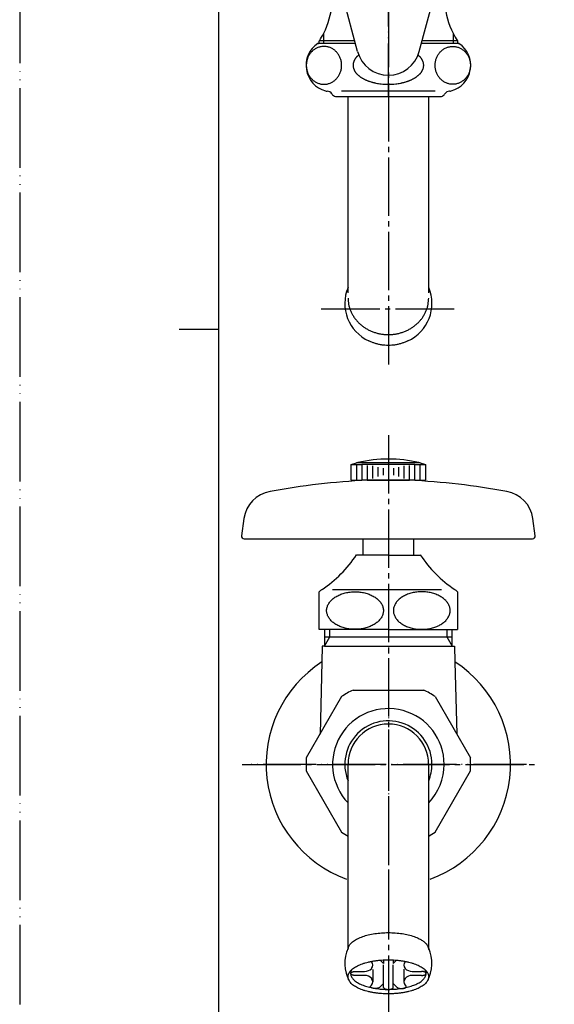
# Model space of a CAD drawing. Units: millimetres. Extents: x 0 to 315, y 0 to 446.
# Drawn here: x 0 to 101, y 96 to 281 of the extents above; entities that cross this region are included whole.
import ezdxf

# ---------------------------------------------------------------- set-up
doc = ezdxf.new("R2010")
doc.units = ezdxf.units.MM
doc.linetypes.add('DASH_CENTER', pattern=[14, 11, -1, 1, -1])
doc.linetypes.add('PHANTOM', pattern=[13, 10, -1, 0, -1, 0, -1])
doc.layers.add('1', color=7, linetype='Continuous')
doc.styles.add('CONVERTER_12', font='txt.shx', dxfattribs={"width": 0.9})
doc.dimstyles.new('ME10_DIM_10', dxfattribs={"dimtxt": 5.25, "dimasz": 5.25, "dimexe": 1.5, "dimexo": 0, "dimgap": 1.5, "dimtad": 1, "dimdsep": 46, "dimtxsty": 'CONVERTER_12', "dimsah": 1, "dimcen": 0.09, "dimclrd": 2, "dimclre": 2, "dimclrt": 7, "dimadec": 0, "dimazin": 0, "dimtfac": 1, "dimtdec": 4, "dimtix": 1, "dimtmove": 0, "dimatfit": 3, "dimfxl": 1, "dimtolj": 1, "dimtzin": 0, "dimarcsym": 0})

# ---------------------------------------------------------------- blocks, each defined once
blk = doc.blocks.new('開示A4')
at = {"layer": '1', "color": 4, "linetype": 'PHANTOM'}
blk.add_line((0, 297), (0, 0), dxfattribs=at)
at = {"layer": '1', "color": 7, "linetype": 'Continuous'}
for p, q in [((25, 148.5), (25, 287)), ((25, 10), (25, 148.5))]:
    blk.add_line(p, q, dxfattribs=at)
at = {"layer": '1', "color": 2, "linetype": 'Continuous'}
blk.add_line((25, 148.5), (20, 148.5), dxfattribs=at)
blk = doc.blocks.new('42-1', base_point=(170.94, 99.84))
at = {"layer": '1', "color": 7, "linetype": 'Continuous'}
for p, q in [((62.41, 197.34), (63.41, 197.61)), ((62.41, 197.34), (62.91, 197.34)), ((62.41, 194.34), (62.41, 197.34)), ((62.91, 197.34), (63.41, 197.34)), ((63.41, 197.34), (63.91, 197.34)), ((63.66, 197.67), (69.41, 197.67)), ((63.91, 197.34), (64.41, 197.34)), ((74.41, 197.34), (64.41, 197.34)), ((69.41, 197.67), (75.16, 197.67)), ((74.41, 197.34), (74.91, 197.34)), ((74.91, 197.34), (75.41, 197.34)), ((75.41, 197.61), (76.41, 197.34)), ((75.41, 197.34), (75.91, 197.34)), ((75.91, 197.34), (76.41, 197.34)), ((76.41, 197.34), (76.41, 194.34)), ((193.93, 197.34), (194.93, 197.61)), ((193.93, 197.34), (194.93, 197.34)), ((193.93, 194.34), (193.93, 197.34)), ((194.93, 197.34), (195.93, 197.34)), ((195.18, 197.67), (200.93, 197.67)), ((195.93, 197.34), (205.93, 197.34)), ((200.93, 197.67), (206.68, 197.67)), ((205.93, 197.34), (206.93, 197.34)), ((206.93, 197.61), (207.93, 197.34)), ((206.93, 197.34), (207.93, 197.34)), ((207.93, 197.34), (207.93, 194.34)), ((62.41, 194.34), (62.91, 194.34)), ((62.91, 194.34), (63.41, 194.34)), ((63.41, 194.34), (63.91, 194.34)), ((63.91, 194.34), (64.41, 194.34)), ((74.41, 194.34), (64.41, 194.34)), ((65.41, 194.34), (73.41, 194.34)), ((74.41, 194.34), (74.91, 194.34)), ((74.91, 194.34), (75.41, 194.34)), ((75.41, 194.34), (75.91, 194.34)), ((75.91, 194.34), (76.41, 194.34)), ((207.93, 194.34), (193.93, 194.34))]:
    blk.add_line(p, q, dxfattribs=at)
at = {"layer": '1', "color": 2, "linetype": 'Continuous'}
for p, q in [((63.41, 197.34), (63.41, 194.34)), ((64.41, 197.34), (64.41, 194.34)), ((65.41, 197.15), (65.41, 194.51)), ((66.41, 197.04), (66.41, 194.7)), ((67.41, 196.83), (67.41, 195.06)), ((68.41, 196.59), (68.41, 195.32)), ((70.41, 195.32), (70.41, 196.59)), ((71.41, 195.06), (71.41, 196.83)), ((72.41, 194.7), (72.41, 197.04)), ((73.41, 194.51), (73.41, 197.15)), ((74.41, 194.34), (74.41, 197.34)), ((75.41, 194.34), (75.41, 197.34)), ((194.93, 197.34), (194.93, 194.34)), ((195.93, 197.34), (195.93, 194.34)), ((196.93, 197.15), (196.93, 194.51)), ((197.93, 197.04), (197.93, 194.7)), ((198.93, 196.83), (198.93, 195.06)), ((199.93, 196.58), (199.93, 195.32)), ((201.93, 195.32), (201.93, 196.58)), ((202.93, 195.06), (202.93, 196.83)), ((203.93, 194.7), (203.93, 197.04)), ((204.93, 194.51), (204.93, 197.15)), ((205.93, 194.34), (205.93, 197.34)), ((206.93, 194.34), (206.93, 197.34))]:
    blk.add_line(p, q, dxfattribs=at)
at = {"layer": '1', "color": 7, "linetype": 'Continuous'}
for radius in [7, 5.75]:
    blk.add_circle((69.41, 301.61), radius, dxfattribs=at)
for centre, start, end in [((69.41, 173.34), 103.2971, 103.8865), ((69.41, 173.34), 90, 103.2971), ((69.41, 173.34), 76.7029, 90), ((69.41, 173.34), 76.1135, 76.7029), ((200.93, 173.34), 103.2971, 103.8865), ((200.93, 173.34), 90, 103.2971), ((200.93, 173.34), 76.7029, 90), ((200.93, 173.34), 76.1135, 76.7029)]:
    blk.add_arc(centre, 25, start, end, dxfattribs=at)
blk = doc.blocks.new('21-1C', base_point=(176.08, 83.81))
at = {"layer": '1', "color": 7, "linetype": 'Continuous'}
for p, q in [((49.32, 319.91), (62.94, 316.26)), ((90.27, 320.11), (75.88, 316.26)), ((43.52, 309.87), (53.5, 299.9)), ((95.31, 309.87), (85.33, 299.9)), ((63.62, 275.06), (59.97, 288.69)), ((75.21, 275.06), (78.86, 288.69)), ((196.93, 194.34), (204.93, 194.34)), ((218.73, 188.3), (219.35, 183.91)), ((42.22, 187.13), (41.77, 183.91)), ((97.06, 183.91), (96.61, 187.13)), ((170.46, 187.13), (170.01, 183.91)), ((42.26, 183.34), (96.56, 183.34)), ((170.51, 183.34), (205.68, 183.34)), ((196.18, 183.34), (195.18, 183.34)), ((205.68, 183.34), (214.72, 183.34)), ((214.72, 183.34), (218.86, 183.34))]:
    blk.add_line(p, q, dxfattribs=at)
for centre, radius, start, end in [((47.76, 314.11), 6, 75, 225), ((91.06, 314.11), 6, 315, 97.5242), ((69.41, 340.41), 25, 255, 285), ((35.82, 282.22), 25, 15, 45), ((103.01, 282.22), 25, 135, 165), ((69.41, 276.61), 6, 195, 270), ((69.41, 276.61), 6, 270, 345), ((71.05, 66.97), 127.49, 92.5341, 100.8095), ((67.78, 66.97), 127.49, 79.1905, 87.4659), ((200.93, 44.34), 150.05, 91.5275, 99.8029), ((201.3, 119.43), 75, 80.4085, 87.2214), ((212.79, 187.47), 6, 8.0041, 80.4085), ((48.16, 186.29), 6, 99.8029, 172), ((90.67, 186.29), 6, 8, 80.1971), ((176.41, 186.29), 6, 99.8029, 172), ((42.26, 183.84), 0.5, 172, 270), ((96.56, 183.84), 0.5, 270, 8), ((170.51, 183.84), 0.5, 172, 270), ((218.86, 183.84), 0.5, 270, 8.0041)]:
    blk.add_arc(centre, radius, start, end, dxfattribs=at)
blk = doc.blocks.new('37-1-13', base_point=(254, 92.95))
at = {"layer": '1', "color": 7, "linetype": 'Continuous'}
for p, q in [((67.44, 315.48), (68.48, 316.08)), ((70.35, 316.08), (71.39, 315.48)), ((56.41, 295.19), (56.41, 296.39)), ((82.41, 296.39), (82.41, 295.19)), ((58.39, 292.97), (57.35, 293.57)), ((81.48, 293.57), (80.44, 292.97)), ((64.41, 180.27), (63.41, 180.27)), ((69.41, 180.27), (64.41, 180.27)), ((69.41, 180.27), (75.41, 180.27)), ((194.93, 180.27), (196.18, 180.27)), ((196.18, 180.27), (205.68, 180.27)), ((206.93, 180.27), (205.68, 180.27)), ((56.41, 166.27), (56.41, 173.34)), ((58.91, 173.77), (79.41, 173.77)), ((82.41, 173.34), (82.41, 166.27)), ((188.43, 173.77), (213.43, 173.77)), ((188.43, 173.77), (188.43, 173.77)), ((213.43, 173.77), (213.43, 173.77)), ((69.41, 166.27), (56.41, 166.27)), ((69.41, 166.27), (82.41, 166.27)), ((187.86, 166.27), (188.93, 166.27)), ((188.93, 166.27), (212.93, 166.27)), ((212.93, 166.27), (214, 166.27))]:
    blk.add_line(p, q, dxfattribs=at)
for centre, radius, start, end in [((69.41, 301.61), 14.5, 90, 93.7084), ((69.41, 301.61), 14.5, 86.2916, 90), ((69.41, 301.61), 14.5, 206.2916, 213.7084), ((69.41, 301.61), 14.5, 326.2916, 333.7084), ((43.51, 193.68), 24, 303.9592, 326.0408), ((95.32, 193.68), 24, 213.9592, 236.0408), ((175.03, 193.68), 24, 303.9614, 326.0408), ((226.84, 193.68), 24, 213.9592, 236.0386), ((59.91, 169.77), 5, 126.8699, 134.427), ((78.91, 169.77), 5, 45.573, 53.1301), ((191.43, 169.77), 5, 126.8699, 224.427), ((210.43, 169.77), 5, 315.573, 53.1301)]:
    blk.add_arc(centre, radius, start, end, dxfattribs=at)
for points, knots in [([(68.48, 169.81), (68.47, 169.91), (68.46, 170.12), (68.4, 170.43), (68.3, 170.73), (68.16, 171.03), (67.98, 171.31), (67.76, 171.59), (67.51, 171.84), (67.22, 172.09), (66.91, 172.32), (66.56, 172.52), (66.19, 172.71), (65.8, 172.88), (65.39, 173.02), (64.96, 173.13), (64.51, 173.23), (64.06, 173.29), (63.6, 173.33), (63.13, 173.35), (62.67, 173.33), (62.21, 173.29), (61.75, 173.23), (61.31, 173.13), (60.88, 173.02), (60.47, 172.88), (60.07, 172.71), (59.7, 172.52), (59.36, 172.32), (59.04, 172.09), (58.76, 171.84), (58.51, 171.59), (58.29, 171.31), (58.11, 171.03), (57.97, 170.73), (57.87, 170.43), (57.8, 170.12), (57.78, 169.81), (57.8, 169.5), (57.87, 169.19), (57.97, 168.89), (58.11, 168.59), (58.29, 168.3), (58.51, 168.03), (58.76, 167.77), (59.04, 167.52), (59.36, 167.3), (59.7, 167.09), (60.07, 166.9), (60.47, 166.74), (60.88, 166.6), (61.31, 166.48), (61.75, 166.39), (62.21, 166.32), (62.67, 166.28), (63.13, 166.27), (63.6, 166.28), (64.06, 166.32), (64.51, 166.39), (64.96, 166.48), (65.39, 166.6), (65.8, 166.74), (66.19, 166.9), (66.56, 167.09), (66.91, 167.3), (67.22, 167.52), (67.51, 167.77), (67.76, 168.03), (67.98, 168.3), (68.16, 168.59), (68.3, 168.89), (68.4, 169.19), (68.46, 169.5), (68.47, 169.7), (68.48, 169.81)], [0, 0, 0, 0, 0.310262, 0.62056, 0.942216, 1.263945, 1.606039, 1.948193, 2.316052, 2.683951, 3.079085, 3.474245, 3.894898, 4.315568, 4.757452, 5.199347, 5.656354, 6.113367, 6.578223, 7.04308, 7.507938, 7.972793, 8.429807, 8.886814, 9.328709, 9.770593, 10.191263, 10.611916, 11.007076, 11.40221, 11.770109, 12.137967, 12.480122, 12.822216, 13.143945, 13.465601, 13.775899, 14.086161, 14.396422, 14.70672, 15.028377, 15.350106, 15.6922, 16.034354, 16.402213, 16.770112, 17.165246, 17.560406, 17.981059, 18.401729, 18.843613, 19.285508, 19.742515, 20.199528, 20.664384, 21.129241, 21.594099, 22.058954, 22.515968, 22.972975, 23.41487, 23.856754, 24.277424, 24.698077, 25.093237, 25.488371, 25.85627, 26.224128, 26.566283, 26.908377, 27.230106, 27.551762, 27.86206, 28.172322, 28.172322, 28.172322, 28.172322]), ([(70.35, 169.81), (70.36, 169.91), (70.36, 170.12), (70.43, 170.43), (70.53, 170.73), (70.67, 171.03), (70.85, 171.31), (71.07, 171.59), (71.32, 171.84), (71.61, 172.09), (71.92, 172.32), (72.26, 172.52), (72.63, 172.71), (73.03, 172.88), (73.44, 173.02), (73.87, 173.13), (74.31, 173.23), (74.77, 173.29), (75.23, 173.33), (75.69, 173.35), (76.16, 173.33), (76.62, 173.29), (77.07, 173.23), (77.52, 173.13), (77.95, 173.02), (78.36, 172.88), (78.76, 172.71), (79.12, 172.52), (79.47, 172.32), (79.78, 172.09), (80.07, 171.84), (80.32, 171.59), (80.54, 171.31), (80.72, 171.03), (80.86, 170.73), (80.96, 170.43), (81.02, 170.12), (81.04, 169.81), (81.02, 169.5), (80.96, 169.19), (80.86, 168.89), (80.72, 168.59), (80.54, 168.3), (80.32, 168.03), (80.07, 167.77), (79.78, 167.52), (79.47, 167.3), (79.12, 167.09), (78.76, 166.9), (78.36, 166.74), (77.95, 166.6), (77.52, 166.48), (77.07, 166.39), (76.62, 166.32), (76.16, 166.28), (75.69, 166.27), (75.23, 166.28), (74.77, 166.32), (74.31, 166.39), (73.87, 166.48), (73.44, 166.6), (73.03, 166.74), (72.63, 166.9), (72.26, 167.09), (71.92, 167.3), (71.61, 167.52), (71.32, 167.77), (71.07, 168.03), (70.85, 168.3), (70.67, 168.59), (70.53, 168.89), (70.43, 169.19), (70.36, 169.5), (70.36, 169.7), (70.35, 169.81)], [0, 0, 0, 0, 0.310262, 0.62056, 0.942216, 1.263945, 1.606039, 1.948193, 2.316052, 2.683951, 3.079085, 3.474245, 3.894898, 4.315568, 4.757452, 5.199347, 5.656354, 6.113367, 6.578223, 7.04308, 7.507938, 7.972793, 8.429807, 8.886814, 9.328709, 9.770593, 10.191263, 10.611916, 11.007076, 11.40221, 11.770109, 12.137967, 12.480122, 12.822216, 13.143945, 13.465601, 13.775899, 14.086161, 14.396422, 14.70672, 15.028377, 15.350106, 15.6922, 16.034354, 16.402213, 16.770112, 17.165246, 17.560406, 17.981059, 18.401729, 18.843613, 19.285508, 19.742515, 20.199528, 20.664384, 21.129241, 21.594099, 22.058954, 22.515968, 22.972975, 23.41487, 23.856754, 24.277424, 24.698077, 25.093237, 25.488371, 25.85627, 26.224128, 26.566283, 26.908377, 27.230106, 27.551762, 27.86206, 28.172322, 28.172322, 28.172322, 28.172322]), ([(189.67, 173.82), (189.58, 173.82), (189.39, 173.81), (189.11, 173.77), (188.84, 173.7), (188.57, 173.6), (188.31, 173.47), (188.06, 173.32), (187.83, 173.14), (187.6, 172.94), (187.4, 172.72), (187.21, 172.47), (187.04, 172.21), (186.89, 171.93), (186.76, 171.64), (186.65, 171.34), (186.57, 171.02), (186.51, 170.7), (186.47, 170.38), (186.46, 170.05), (186.47, 169.72), (186.51, 169.39), (186.57, 169.07), (186.65, 168.76), (186.76, 168.45), (186.89, 168.16), (187.04, 167.88), (187.21, 167.62), (187.4, 167.38), (187.6, 167.15), (187.83, 166.95), (188.06, 166.78), (188.31, 166.62), (188.57, 166.5), (188.84, 166.4), (189.11, 166.33), (189.39, 166.28), (189.67, 166.27), (189.95, 166.28), (190.23, 166.33), (190.51, 166.4), (190.78, 166.5), (191.03, 166.62), (191.28, 166.78), (191.52, 166.95), (191.74, 167.15), (191.95, 167.38), (192.14, 167.62), (192.31, 167.88), (192.46, 168.16), (192.59, 168.45), (192.7, 168.76), (192.78, 169.07), (192.84, 169.39), (192.88, 169.72), (192.89, 170.05), (192.88, 170.38), (192.84, 170.7), (192.78, 171.02), (192.7, 171.34), (192.59, 171.64), (192.46, 171.93), (192.31, 172.21), (192.14, 172.47), (191.95, 172.72), (191.74, 172.94), (191.52, 173.14), (191.28, 173.32), (191.03, 173.47), (190.78, 173.6), (190.51, 173.7), (190.23, 173.77), (189.95, 173.81), (189.77, 173.82), (189.67, 173.82)], [0, 0, 0, 0, 0.280653, 0.56131, 0.845099, 1.128899, 1.418495, 1.708105, 2.005349, 2.302606, 2.608318, 2.914041, 3.227993, 3.541955, 3.862981, 4.184013, 4.510191, 4.836373, 5.165261, 5.494149, 5.823038, 6.151925, 6.478107, 6.804285, 7.125317, 7.446343, 7.760305, 8.074257, 8.37998, 8.685692, 8.982949, 9.280193, 9.569803, 9.859399, 10.143199, 10.426988, 10.707645, 10.988298, 11.268951, 11.549608, 11.833397, 12.117197, 12.406793, 12.696403, 12.993647, 13.290904, 13.596616, 13.902339, 14.216291, 14.530253, 14.851279, 15.172311, 15.498489, 15.824671, 16.153559, 16.482447, 16.811336, 17.140223, 17.466405, 17.792583, 18.113615, 18.434641, 18.748603, 19.062555, 19.368278, 19.67399, 19.971247, 20.268492, 20.558101, 20.847697, 21.131497, 21.415286, 21.695943, 21.976596, 21.976596, 21.976596, 21.976596]), ([(200.93, 173.82), (200.73, 173.82), (200.32, 173.8), (199.71, 173.76), (199.11, 173.68), (198.41, 173.53), (197.6, 173.29), (196.84, 172.97), (196.25, 172.64), (195.72, 172.27), (195.17, 171.76), (194.76, 171.15), (194.56, 170.59), (194.49, 170.07), (194.55, 169.5), (194.77, 168.93), (195.11, 168.42), (195.52, 168), (195.95, 167.65), (196.44, 167.34), (196.99, 167.05), (197.59, 166.81), (198.17, 166.63), (198.9, 166.45), (199.83, 166.33), (200.56, 166.29), (200.93, 166.27)], [0, 0, 0, 0, 0.613622, 1.226313, 1.823793, 2.422493, 3.386425, 4.347718, 4.885942, 5.426448, 6.277924, 7.123148, 7.597231, 8.070309, 8.677827, 9.28822, 9.899802, 10.511672, 11.035402, 11.558463, 12.234091, 12.910655, 13.487151, 14.062473, 15.164861, 16.27237, 16.27237, 16.27237, 16.27237]), ([(200.93, 173.82), (201.14, 173.82), (201.54, 173.8), (202.15, 173.76), (202.75, 173.68), (203.45, 173.53), (204.26, 173.29), (205.02, 172.97), (205.62, 172.64), (206.15, 172.27), (206.7, 171.76), (207.1, 171.15), (207.3, 170.59), (207.38, 170.07), (207.31, 169.5), (207.09, 168.93), (206.75, 168.42), (206.34, 168), (205.91, 167.65), (205.43, 167.34), (204.87, 167.05), (204.27, 166.81), (203.69, 166.63), (202.96, 166.45), (202.04, 166.33), (201.3, 166.29), (200.93, 166.27)], [0, 0, 0, 0, 0.613622, 1.226313, 1.823793, 2.422493, 3.386425, 4.347718, 4.885942, 5.426448, 6.277924, 7.123148, 7.597231, 8.070309, 8.677827, 9.28822, 9.899802, 10.511672, 11.035402, 11.558463, 12.234091, 12.910655, 13.487151, 14.062473, 15.164861, 16.27237, 16.27237, 16.27237, 16.27237]), ([(212.19, 173.82), (212.28, 173.82), (212.47, 173.81), (212.75, 173.77), (213.02, 173.7), (213.29, 173.6), (213.55, 173.47), (213.8, 173.32), (214.04, 173.14), (214.26, 172.94), (214.47, 172.72), (214.66, 172.47), (214.83, 172.21), (214.98, 171.93), (215.1, 171.64), (215.21, 171.34), (215.3, 171.02), (215.36, 170.7), (215.39, 170.38), (215.41, 170.05), (215.39, 169.72), (215.36, 169.39), (215.3, 169.07), (215.21, 168.76), (215.1, 168.45), (214.98, 168.16), (214.83, 167.88), (214.66, 167.62), (214.47, 167.38), (214.26, 167.15), (214.04, 166.95), (213.8, 166.78), (213.55, 166.62), (213.29, 166.5), (213.02, 166.4), (212.75, 166.33), (212.47, 166.28), (212.19, 166.27), (211.91, 166.28), (211.63, 166.33), (211.36, 166.4), (211.09, 166.5), (210.83, 166.62), (210.58, 166.78), (210.34, 166.95), (210.12, 167.15), (209.91, 167.38), (209.72, 167.62), (209.55, 167.88), (209.4, 168.16), (209.28, 168.45), (209.17, 168.76), (209.08, 169.07), (209.02, 169.39), (208.99, 169.72), (208.97, 170.05), (208.99, 170.38), (209.02, 170.7), (209.08, 171.02), (209.17, 171.34), (209.28, 171.64), (209.4, 171.93), (209.55, 172.21), (209.72, 172.47), (209.91, 172.72), (210.12, 172.94), (210.34, 173.14), (210.58, 173.32), (210.83, 173.47), (211.09, 173.6), (211.36, 173.7), (211.63, 173.77), (211.91, 173.81), (212.1, 173.82), (212.19, 173.82)], [0, 0, 0, 0, 0.280653, 0.56131, 0.845099, 1.128899, 1.418495, 1.708105, 2.005349, 2.302606, 2.608318, 2.914041, 3.227993, 3.541955, 3.862981, 4.184013, 4.510191, 4.836373, 5.165261, 5.494149, 5.823038, 6.151925, 6.478107, 6.804285, 7.125317, 7.446343, 7.760305, 8.074257, 8.37998, 8.685692, 8.982949, 9.280193, 9.569803, 9.859399, 10.143199, 10.426988, 10.707645, 10.988298, 11.268951, 11.549608, 11.833397, 12.117197, 12.406793, 12.696403, 12.993647, 13.290904, 13.596616, 13.902339, 14.216291, 14.530253, 14.851279, 15.172311, 15.498489, 15.824671, 16.153559, 16.482447, 16.811336, 17.140223, 17.466405, 17.792583, 18.113615, 18.434641, 18.748603, 19.062555, 19.368278, 19.67399, 19.971247, 20.268492, 20.558101, 20.847697, 21.131497, 21.415286, 21.695943, 21.976596, 21.976596, 21.976596, 21.976596])]:
    blk.add_open_spline(points, degree=3, knots=knots, dxfattribs=at)
blk = doc.blocks.new('36-1A-13-M4', base_point=(-2.25, 44.45))
at = {"layer": '1', "color": 7, "linetype": 'Continuous'}
for p, q in [((64.66, 180.27), (64.66, 183.34)), ((74.16, 183.34), (74.16, 180.27)), ((196.18, 180.27), (196.18, 183.34)), ((205.68, 183.34), (205.68, 180.27))]:
    blk.add_line(p, q, dxfattribs=at)
blk = doc.blocks.new('R10A-13', base_point=(46.13, 102.87))
blk.add_blockref('21-1C', (176.08, 83.81))
at = {"layer": '1'}
for name, p in [('37-1-13', (254, 92.95)), ('42-1', (170.94, 99.84)), ('36-1A-13-M4', (-2.25, 44.45))]:
    blk.add_blockref(name, p, dxfattribs=at)
blk = doc.blocks.new('62-1B', base_point=(22.84, -325.12))
at = {"layer": '1', "color": 7, "linetype": 'Continuous'}
for p, q in [((61.82, 229.66), (61.82, 266.61)), ((77.01, 229.66), (77.01, 266.61)), ((61.82, 105.96), (61.82, 140.84)), ((77.01, 105.96), (77.01, 140.84))]:
    blk.add_line(p, q, dxfattribs=at)
for centre, radius, start, end in [((68.96, 227.64), 7.75, 157.1555, 245.4902), ((69.87, 227.64), 7.75, 294.5098, 22.8445), ((69.41, 140.84), 7.59, 0, 180), ((68.29, 103.4), 7.07, 156.0807, 208.3723), ((70.54, 103.4), 7.07, 331.6277, 23.9193)]:
    blk.add_arc(centre, radius, start, end, dxfattribs=at)
for points, knots in [([(61.82, 228.66), (61.83, 228.46), (61.85, 228.06), (61.92, 227.46), (62.07, 226.87), (62.27, 226.3), (62.53, 225.75), (62.83, 225.21), (63.19, 224.7), (63.59, 224.23), (64.04, 223.79), (64.53, 223.38), (65.06, 223.01), (65.62, 222.69), (66.2, 222.41), (66.82, 222.18), (67.45, 222), (68.09, 221.87), (68.75, 221.8), (69.41, 221.77), (70.08, 221.8), (70.73, 221.87), (71.38, 222), (72.01, 222.18), (72.62, 222.41), (73.21, 222.69), (73.77, 223.01), (74.3, 223.38), (74.79, 223.79), (75.23, 224.23), (75.64, 224.7), (75.99, 225.21), (76.3, 225.75), (76.56, 226.3), (76.76, 226.87), (76.9, 227.46), (76.97, 228.06), (76.99, 228.46), (77.01, 228.66)], [0, 0, 0, 0, 0.601518, 1.200991, 1.805061, 2.410777, 3.023013, 3.634543, 4.255841, 4.877421, 5.509535, 6.141577, 6.784111, 7.426685, 8.078311, 8.729937, 9.388212, 10.046496, 10.708288, 11.370081, 12.031873, 12.693665, 13.351949, 14.010224, 14.66185, 15.313476, 15.95605, 16.598584, 17.230626, 17.86274, 18.48432, 19.105618, 19.717148, 20.329384, 20.9351, 21.53917, 22.138643, 22.740161, 22.740161, 22.740161, 22.740161]), ([(73.08, 220.59), (72.9, 220.51), (72.55, 220.35), (71.99, 220.13), (71.38, 219.96), (70.73, 219.83), (70.08, 219.75), (69.41, 219.72), (68.75, 219.75), (68.09, 219.83), (67.45, 219.96), (66.84, 220.13), (66.27, 220.35), (65.92, 220.51), (65.75, 220.59)], [0, 0, 0, 0, 0.579443, 1.157781, 1.815537, 2.474544, 3.136676, 3.798091, 4.459506, 5.121638, 5.780644, 6.438401, 7.016738, 7.596181, 7.596181, 7.596181, 7.596181]), ([(61.82, 105.96), (61.83, 106.05), (61.86, 106.24), (61.93, 106.53), (62.08, 106.8), (62.29, 107.07), (62.54, 107.33), (62.85, 107.58), (63.21, 107.81), (63.78, 108.12), (64.58, 108.45), (65.67, 108.77), (66.85, 108.99), (67.9, 109.11), (68.75, 109.16), (69.63, 109.17), (70.72, 109.13), (71.97, 108.99), (73.17, 108.77), (74.09, 108.5), (74.77, 108.24), (75.28, 108), (75.83, 107.69), (76.28, 107.34), (76.59, 107.03), (76.79, 106.74), (76.93, 106.37), (76.98, 106.1), (77.01, 105.96)], [0, 0, 0, 0, 0.287078, 0.569926, 0.888809, 1.212179, 1.591137, 1.968156, 2.41141, 2.855565, 3.927989, 5.002236, 6.257315, 7.51129, 8.171063, 8.830825, 10.133281, 11.436674, 12.61402, 13.789839, 14.298149, 14.806301, 15.487773, 16.172065, 16.495387, 16.813377, 17.229346, 17.65607, 17.65607, 17.65607, 17.65607]), ([(61.82, 100.84), (61.83, 100.75), (61.84, 100.56), (61.93, 100.27), (62.08, 100), (62.29, 99.73), (62.54, 99.47), (62.85, 99.22), (63.21, 98.99), (63.61, 98.76), (64.06, 98.56), (64.55, 98.37), (65.07, 98.21), (65.63, 98.06), (66.21, 97.93), (66.83, 97.82), (67.45, 97.74), (68.1, 97.68), (68.75, 97.64), (69.41, 97.63), (70.07, 97.64), (70.73, 97.68), (71.37, 97.74), (72, 97.82), (72.61, 97.93), (73.2, 98.06), (73.76, 98.21), (74.28, 98.37), (74.77, 98.56), (75.21, 98.76), (75.62, 98.99), (75.97, 99.22), (76.29, 99.47), (76.54, 99.73), (76.75, 100), (76.89, 100.27), (76.98, 100.56), (77.02, 100.84), (76.98, 101.13), (76.89, 101.41), (76.75, 101.69), (76.54, 101.96), (76.29, 102.21), (75.97, 102.46), (75.62, 102.7), (75.21, 102.92), (74.77, 103.12), (74.28, 103.31), (73.76, 103.48), (73.2, 103.63), (72.61, 103.76), (72, 103.86), (71.37, 103.95), (70.73, 104.01), (70.07, 104.04), (69.41, 104.05), (68.75, 104.04), (68.1, 104.01), (67.45, 103.95), (66.83, 103.86), (66.21, 103.76), (65.63, 103.63), (65.07, 103.48), (64.55, 103.31), (64.06, 103.12), (63.61, 102.92), (63.21, 102.7), (62.85, 102.46), (62.54, 102.21), (62.29, 101.96), (62.08, 101.69), (61.93, 101.41), (61.84, 101.13), (61.83, 100.94), (61.82, 100.84)], [0, 0, 0, 0, 0.285573, 0.571726, 0.892375, 1.213437, 1.591463, 1.969508, 2.413184, 2.856911, 3.365134, 3.87337, 4.438831, 5.004307, 5.615706, 6.227112, 6.870493, 7.513879, 8.173647, 8.833417, 9.493186, 10.152955, 10.79634, 11.439721, 12.051127, 12.662526, 13.228002, 13.793464, 14.3017, 14.809923, 15.253649, 15.697325, 16.07537, 16.453396, 16.774458, 17.095107, 17.381261, 17.666833, 17.952406, 18.238559, 18.559208, 18.880271, 19.258297, 19.636342, 20.080018, 20.523744, 21.031967, 21.540203, 22.105665, 22.671141, 23.28254, 23.893946, 24.537327, 25.180712, 25.84048, 26.50025, 27.16002, 27.819788, 28.463174, 29.106555, 29.717961, 30.32936, 30.894836, 31.460297, 31.968533, 32.476756, 32.920483, 33.364159, 33.742204, 34.12023, 34.441292, 34.761941, 35.048094, 35.333667, 35.333667, 35.333667, 35.333667]), ([(62.51, 102.18), (62.49, 102.15), (62.46, 102.09), (62.4, 101.95), (62.33, 101.74), (62.3, 101.48), (62.33, 101.21), (62.42, 100.94), (62.55, 100.69), (62.75, 100.43), (62.99, 100.19), (63.28, 99.96), (63.61, 99.74), (64.14, 99.45), (64.89, 99.14), (65.91, 98.85), (67.01, 98.64), (68, 98.53), (68.8, 98.48), (69.61, 98.47), (70.63, 98.5), (71.8, 98.64), (72.93, 98.85), (73.92, 99.14), (74.81, 99.5), (75.43, 99.86), (75.84, 100.19), (76.08, 100.43), (76.27, 100.69), (76.41, 100.94), (76.49, 101.21), (76.52, 101.48), (76.49, 101.74), (76.43, 101.95), (76.36, 102.09), (76.33, 102.15), (76.32, 102.18)], [0, 0, 0, 0, 0.100316, 0.200666, 0.467838, 0.735515, 1.002789, 1.270123, 1.569879, 1.870219, 2.223772, 2.577257, 2.992127, 3.407094, 4.409622, 5.414555, 6.588375, 7.760879, 8.377795, 8.994834, 10.213311, 11.431684, 12.531026, 13.632174, 14.524012, 15.411655, 15.765137, 16.118664, 16.418991, 16.718768, 16.986109, 17.253374, 17.521048, 17.788224, 17.888573, 17.988889, 17.988889, 17.988889, 17.988889])]:
    blk.add_open_spline(points, degree=3, knots=knots, dxfattribs=at)
blk = doc.blocks.new('32-1-16', base_point=(62.15, -182.9))
at = {"layer": '1', "color": 7, "linetype": 'Continuous'}
for p, q in [((56.11, 276.61), (56.23, 276.61)), ((63.2, 276.61), (56.11, 276.61)), ((82.71, 276.61), (75.63, 276.61)), ((82.6, 276.61), (82.71, 276.61)), ((57.91, 267.61), (57.86, 267.61)), ((69.41, 267.61), (60.62, 267.61)), ((78.21, 267.61), (69.41, 267.61)), ((80.97, 267.61), (80.91, 267.61)), ((59.65, 266.61), (61.21, 266.61)), ((61.21, 266.61), (69.41, 266.61)), ((69.41, 266.61), (77.61, 266.61)), ((77.61, 266.61), (79.18, 266.61)), ((62.76, 154.84), (76.07, 154.84)), ((60.62, 153.6), (53.96, 142.08)), ((78.21, 153.6), (84.86, 142.08)), ((53.96, 139.6), (60.62, 128.08)), ((78.21, 128.08), (84.86, 139.6))]:
    blk.add_line(p, q, dxfattribs=at)
for centre, radius, start, end in [((58.91, 272.47), 5, 124.0558, 254.6624), ((79.91, 272.47), 5, 285.3376, 55.9442), ((66.56, 271.12), 4.28, 129.459, 131.7064), ((72.27, 271.12), 4.28, 48.2936, 50.541), ((64.65, 272.47), 1.89, 176.1621, 179.9949), ((64.72, 272.47), 1.96, 170.6274, 176.1621), ((64.8, 272.45), 2.04, 165.3219, 170.6274), ((64.85, 272.44), 2.09, 160.0121, 165.3219), ((64.98, 272.39), 2.23, 156.5516, 160.0121), ((65.08, 272.35), 2.34, 153.2486, 156.5516), ((65.24, 272.27), 2.52, 150.1802, 153.2486), ((65.34, 272.21), 2.64, 147.2484, 150.1802), ((65.51, 272.1), 2.83, 144.3719, 147.2484), ((65.62, 272.02), 2.97, 141.4819, 144.3719), ((65.82, 271.86), 3.23, 138.8249, 141.4819), ((65.96, 271.75), 3.41, 136.3054, 138.8249), ((66.2, 271.52), 3.74, 134.0096, 136.3054), ((66.34, 271.36), 3.95, 131.7064, 134.0096), ((72.48, 271.36), 3.95, 45.9904, 48.2936), ((72.63, 271.52), 3.74, 43.6946, 45.9904), ((72.87, 271.75), 3.41, 41.1751, 43.6946), ((73, 271.86), 3.23, 38.5181, 41.1751), ((73.21, 272.02), 2.97, 35.6281, 38.5181), ((73.32, 272.1), 2.83, 32.7516, 35.6281), ((73.48, 272.21), 2.64, 29.8198, 32.7516), ((73.59, 272.27), 2.52, 26.7514, 29.8198), ((73.75, 272.35), 2.34, 23.4484, 26.7514), ((73.85, 272.39), 2.23, 19.9879, 23.4484), ((73.98, 272.44), 2.09, 14.6781, 19.9879), ((74.02, 272.45), 2.04, 9.3726, 14.6781), ((74.11, 272.47), 1.96, 3.8379, 9.3726), ((74.18, 272.47), 1.89, 0.0051, 3.8379), ((64.56, 272.47), 1.8, 179.9623, 181.9693), ((64.72, 272.48), 1.95, 181.9693, 185.6671), ((64.72, 272.48), 1.96, 185.6671, 191.2024), ((64.85, 272.5), 2.09, 191.2024, 198.1233), ((64.87, 272.51), 2.11, 198.1233, 201.78), ((65.08, 272.59), 2.33, 201.78, 205.088), ((65.11, 272.61), 2.37, 205.088, 208.3453), ((65.35, 272.73), 2.64, 208.3453, 211.2709), ((65.37, 272.75), 2.67, 211.2709, 214.1697), ((65.62, 272.92), 2.97, 214.1697, 217.0625), ((65.66, 272.95), 3.02, 217.0625, 219.9039), ((65.96, 273.2), 3.41, 219.9039, 222.4234), ((66, 273.24), 3.47, 222.4234, 224.8983), ((66.35, 273.59), 3.96, 224.8983, 227.0628), ((72.47, 273.59), 3.96, 312.9372, 315.1017), ((72.83, 273.24), 3.47, 315.1017, 317.5766), ((72.87, 273.2), 3.41, 317.5766, 320.0961), ((73.17, 272.95), 3.02, 320.0961, 322.9375), ((73.21, 272.92), 2.97, 322.9375, 325.8303), ((73.46, 272.75), 2.67, 325.8303, 328.7291), ((73.48, 272.73), 2.64, 328.7291, 331.6547), ((73.72, 272.61), 2.37, 331.6547, 334.912), ((73.75, 272.59), 2.33, 334.912, 338.22), ((73.96, 272.51), 2.11, 338.22, 341.8767), ((73.98, 272.5), 2.09, 341.8767, 348.7976), ((74.11, 272.48), 1.96, 348.7976, 354.3329), ((74.27, 272.47), 1.8, 358.0307, 0.0377), ((74.11, 272.48), 1.95, 354.3329, 358.0307), ((66.38, 273.62), 4, 227.0628, 229.4667), ((66.7, 274), 4.5, 229.4667, 231.6025), ((66.72, 274.02), 4.53, 231.6025, 233.726), ((67.1, 274.54), 5.17, 233.726, 235.5848), ((67.01, 274.41), 5.02, 235.5848, 236.5426), ((67.37, 274.95), 5.67, 236.5426, 238.3315), ((67.43, 275.05), 5.78, 238.3315, 240.1781), ((67.7, 275.52), 6.32, 240.1781, 241.8664), ((67.76, 275.63), 6.45, 241.8664, 243.52), ((68.06, 276.23), 7.13, 243.52, 245.0176), ((68.13, 276.37), 7.28, 245.0176, 246.5499), ((68.38, 276.95), 7.91, 246.5499, 248.0203), ((68.39, 276.97), 7.93, 248.0203, 249.4876), ((68.64, 277.66), 8.67, 249.4876, 250.8301), ((68.65, 277.67), 8.68, 250.8301, 252.171), ((68.9, 278.45), 9.49, 252.171, 254.0921), ((68.94, 278.61), 9.66, 254.0921, 255.3778), ((69.08, 279.12), 10.19, 255.3778, 256.5964), ((69.1, 279.23), 10.3, 256.5964, 257.8024), ((69.23, 279.81), 10.89, 257.8024, 258.9425), ((69.26, 279.97), 11.06, 258.9425, 261.2892), ((69.36, 280.62), 11.72, 261.2892, 263.5032), ((69.4, 281.02), 12.12, 263.5032, 270.0438), ((69.42, 281.02), 12.12, 269.9562, 276.4968), ((69.47, 280.62), 11.72, 276.4968, 278.7108), ((69.57, 279.97), 11.06, 278.7108, 281.0575), ((69.6, 279.81), 10.89, 281.0575, 282.1976), ((69.72, 279.23), 10.3, 282.1976, 283.4036), ((69.75, 279.12), 10.19, 283.4036, 284.6222), ((69.88, 278.61), 9.66, 284.6222, 285.9079), ((69.93, 278.45), 9.49, 285.9079, 287.829), ((70.18, 277.67), 8.68, 287.829, 289.1699), ((70.18, 277.66), 8.67, 289.1699, 290.5124), ((70.44, 276.97), 7.93, 290.5124, 291.9797), ((70.45, 276.95), 7.91, 291.9797, 293.4501), ((70.7, 276.37), 7.28, 293.4501, 294.9824), ((70.76, 276.23), 7.13, 294.9824, 296.48), ((71.06, 275.63), 6.45, 296.48, 298.1336), ((71.13, 275.52), 6.32, 298.1336, 299.8219), ((71.4, 275.05), 5.78, 299.8219, 301.6685), ((71.45, 274.95), 5.67, 301.6685, 303.4574), ((71.81, 274.41), 5.02, 303.4574, 304.4152), ((71.73, 274.54), 5.17, 304.4152, 306.274), ((72.11, 274.02), 4.53, 306.274, 308.3975), ((72.12, 274), 4.5, 308.3975, 310.5333), ((72.45, 273.62), 4, 310.5333, 312.9372), ((57.86, 268.61), 1, 254.6624, 270), ((57.91, 266.61), 1, 30, 90), ((59.65, 267.61), 1, 210, 222.9414), ((79.18, 267.61), 1, 317.0586, 330), ((80.91, 266.61), 1, 90, 150), ((80.97, 268.61), 1, 270, 285.3376), ((59.65, 267.61), 1, 222.9414, 270), ((79.18, 267.61), 1, 270, 317.0586), ((69.41, 140.84), 15.5, 115.4146, 124.5854), ((69.41, 140.84), 15.5, 55.4146, 64.5854), ((69.41, 140.84), 10.5, 0, 223.69), ((69.41, 140.84), 8.2, 0, 202.1949), ((69.41, 140.84), 15.5, 175.4146, 180), ((69.41, 140.84), 15.5, 0, 4.5854), ((69.41, 140.84), 15.5, 180, 184.5854), ((69.41, 140.84), 10.5, 316.31, 0), ((69.41, 140.84), 8.2, 337.8051, 0), ((69.41, 140.84), 15.5, 355.4146, 0), ((69.41, 140.84), 15.5, 235.4146, 240.6704), ((69.41, 140.84), 15.5, 299.3296, 304.5854)]:
    blk.add_arc(centre, radius, start, end, dxfattribs=at)
for points in [[(57.29, 268.9), (57.19, 268.9), (57, 268.91), (56.71, 268.95), (56.43, 269.02), (56.15, 269.11), (55.88, 269.23), (55.62, 269.38), (55.38, 269.54), (55.15, 269.73), (54.93, 269.94), (54.74, 270.17), (54.56, 270.42), (54.4, 270.68), (54.27, 270.96), (54.16, 271.25), (54.07, 271.55), (54.01, 271.85), (53.97, 272.16), (53.96, 272.47), (53.97, 272.78), (54.01, 273.09), (54.07, 273.4), (54.16, 273.69), (54.27, 273.98), (54.4, 274.26), (54.56, 274.52), (54.74, 274.77), (54.93, 275), (55.15, 275.21), (55.38, 275.4), (55.62, 275.57), (55.88, 275.71), (56.15, 275.83), (56.43, 275.92), (56.71, 275.99), (57, 276.03), (57.29, 276.05), (57.58, 276.03), (57.87, 275.99), (58.15, 275.92), (58.43, 275.83), (58.7, 275.71), (58.96, 275.57), (59.2, 275.4), (59.43, 275.21), (59.64, 275), (59.84, 274.77), (60.02, 274.52), (60.17, 274.26), (60.31, 273.98), (60.42, 273.69), (60.51, 273.4), (60.57, 273.09), (60.61, 272.78), (60.62, 272.47), (60.61, 272.16), (60.57, 271.85), (60.51, 271.55), (60.42, 271.25), (60.31, 270.96), (60.17, 270.68), (60.02, 270.42), (59.84, 270.17), (59.64, 269.94), (59.43, 269.73), (59.2, 269.54), (58.96, 269.38), (58.7, 269.23), (58.43, 269.11), (58.15, 269.02), (57.87, 268.95), (57.58, 268.91), (57.39, 268.9), (57.29, 268.9)], [(81.54, 268.9), (81.63, 268.9), (81.83, 268.91), (82.12, 268.95), (82.4, 269.02), (82.68, 269.11), (82.95, 269.23), (83.2, 269.38), (83.45, 269.54), (83.68, 269.73), (83.89, 269.94), (84.09, 270.17), (84.27, 270.42), (84.42, 270.68), (84.56, 270.96), (84.67, 271.25), (84.75, 271.55), (84.82, 271.85), (84.86, 272.16), (84.87, 272.47), (84.86, 272.78), (84.82, 273.09), (84.75, 273.4), (84.67, 273.69), (84.56, 273.98), (84.42, 274.26), (84.27, 274.52), (84.09, 274.77), (83.89, 275), (83.68, 275.21), (83.45, 275.4), (83.2, 275.57), (82.95, 275.71), (82.68, 275.83), (82.4, 275.92), (82.12, 275.99), (81.83, 276.03), (81.54, 276.05), (81.25, 276.03), (80.96, 275.99), (80.68, 275.92), (80.4, 275.83), (80.13, 275.71), (79.87, 275.57), (79.63, 275.4), (79.4, 275.21), (79.18, 275), (78.99, 274.77), (78.81, 274.52), (78.65, 274.26), (78.52, 273.98), (78.41, 273.69), (78.32, 273.4), (78.26, 273.09), (78.22, 272.78), (78.21, 272.47), (78.22, 272.16), (78.26, 271.85), (78.32, 271.55), (78.41, 271.25), (78.52, 270.96), (78.65, 270.68), (78.81, 270.42), (78.99, 270.17), (79.18, 269.94), (79.4, 269.73), (79.63, 269.54), (79.87, 269.38), (80.13, 269.23), (80.4, 269.11), (80.68, 269.02), (80.96, 268.95), (81.25, 268.91), (81.44, 268.9), (81.54, 268.9)]]:
    blk.add_open_spline(points, degree=3, knots=[0, 0, 0, 0, 0.290367, 0.580736, 0.872407, 1.164082, 1.45819, 1.752303, 2.049663, 2.347029, 2.648046, 2.949068, 3.253698, 3.558332, 3.866105, 4.173881, 4.483966, 4.794053, 5.105362, 5.416672, 5.727982, 6.03929, 6.349378, 6.659463, 6.967239, 7.275011, 7.579646, 7.884276, 8.185298, 8.486315, 8.783681, 9.081041, 9.375154, 9.669262, 9.960937, 10.252608, 10.542976, 10.833344, 11.123711, 11.414079, 11.705751, 11.997426, 12.291534, 12.585647, 12.883007, 13.180373, 13.48139, 13.782412, 14.087041, 14.391676, 14.699449, 15.007225, 15.31731, 15.627397, 15.938706, 16.250016, 16.561325, 16.872634, 17.182721, 17.492806, 17.800583, 18.108355, 18.41299, 18.71762, 19.018642, 19.319658, 19.617024, 19.914385, 20.208498, 20.502606, 20.79428, 21.085952, 21.37632, 21.666687, 21.666687, 21.666687, 21.666687], dxfattribs=at)
blk = doc.blocks.new('75-2', base_point=(33.69, 5.63))
at = {"layer": '1', "color": 7, "linetype": 'Continuous'}
for p, q in [((68.51, 103.35), (67.88, 103.98)), ((68.51, 104.03), (68.51, 103.35)), ((70.31, 104.03), (70.31, 103.35)), ((70.95, 103.98), (70.31, 103.35)), ((66.24, 103.68), (66.17, 103.74)), ((66.5, 102.25), (66.5, 99.92)), ((68.51, 98.85), (68.51, 103.13)), ((70.31, 98.85), (70.31, 103.13)), ((72.32, 102.29), (72.32, 99.92)), ((72.59, 103.68), (72.66, 103.74)), ((63.2, 101.86), (64.92, 101.86)), ((64.92, 101.1), (63.2, 101.1)), ((73.91, 101.86), (75.62, 101.86)), ((75.62, 101.1), (73.91, 101.1)), ((66.11, 99.15), (66.24, 99.28)), ((67.8, 98.88), (68.51, 99.6)), ((70.31, 99.6), (71.03, 98.88)), ((72.59, 99.28), (72.72, 99.15))]:
    blk.add_line(p, q, dxfattribs=at)
for centre, radius, start, end in [((64.92, 103.78), 1.92, 270, 314.6297), ((65.59, 103.03), 0.917, 317.5005, 45), ((73.24, 103.03), 0.917, 135, 222.4995), ((73.91, 103.78), 1.92, 225.3703, 270), ((64.92, 99.18), 1.92, 45.3703, 90), ((65.59, 99.92), 0.917, 315, 42.4995), ((73.24, 99.92), 0.917, 137.5005, 225), ((73.91, 99.18), 1.92, 90, 134.6297)]:
    blk.add_arc(centre, radius, start, end, dxfattribs=at)
for points, knots in [([(63.2, 101.1), (63.18, 101.1), (63.13, 101.1), (63.06, 101.1), (62.98, 101.11), (62.91, 101.12), (62.83, 101.13), (62.77, 101.15), (62.7, 101.16), (62.64, 101.18), (62.58, 101.21), (62.53, 101.23), (62.48, 101.26), (62.44, 101.28), (62.4, 101.31), (62.37, 101.34), (62.34, 101.38), (62.33, 101.41), (62.32, 101.44), (62.31, 101.48), (62.32, 101.51), (62.33, 101.54), (62.34, 101.58), (62.37, 101.61), (62.4, 101.64), (62.43, 101.66), (62.47, 101.69), (62.51, 101.72), (62.57, 101.74), (62.65, 101.78), (62.76, 101.81), (62.87, 101.83), (62.97, 101.84), (63.05, 101.85), (63.13, 101.86), (63.18, 101.86), (63.2, 101.86)], [0, 0, 0, 0, 0.072929, 0.145828, 0.222083, 0.298365, 0.370847, 0.443315, 0.510345, 0.577377, 0.637625, 0.697869, 0.750469, 0.803064, 0.847879, 0.892692, 0.930753, 0.968765, 1.002689, 1.036543, 1.070397, 1.104321, 1.142334, 1.180394, 1.222231, 1.264056, 1.310192, 1.356333, 1.426005, 1.495713, 1.625132, 1.754651, 1.840966, 1.927202, 2.000132, 2.073102, 2.073102, 2.073102, 2.073102]), ([(75.62, 101.1), (75.65, 101.1), (75.7, 101.1), (75.77, 101.1), (75.85, 101.11), (75.92, 101.12), (75.99, 101.13), (76.06, 101.15), (76.13, 101.16), (76.19, 101.18), (76.25, 101.21), (76.3, 101.23), (76.35, 101.26), (76.39, 101.28), (76.43, 101.31), (76.46, 101.34), (76.48, 101.38), (76.5, 101.41), (76.51, 101.44), (76.51, 101.48), (76.51, 101.51), (76.5, 101.54), (76.48, 101.58), (76.46, 101.61), (76.43, 101.64), (76.4, 101.66), (76.36, 101.69), (76.31, 101.72), (76.26, 101.74), (76.17, 101.78), (76.07, 101.81), (75.96, 101.83), (75.86, 101.84), (75.77, 101.85), (75.7, 101.86), (75.65, 101.86), (75.62, 101.86)], [0, 0, 0, 0, 0.072929, 0.145828, 0.222083, 0.298365, 0.370847, 0.443315, 0.510345, 0.577377, 0.637625, 0.697869, 0.750469, 0.803064, 0.847879, 0.892692, 0.930753, 0.968765, 1.002689, 1.036543, 1.070397, 1.104321, 1.142334, 1.180394, 1.222231, 1.264056, 1.310192, 1.356333, 1.426005, 1.495713, 1.625132, 1.754651, 1.840966, 1.927202, 2.000132, 2.073102, 2.073102, 2.073102, 2.073102]), ([(67.8, 98.88), (67.79, 98.87), (67.77, 98.85), (67.73, 98.82), (67.69, 98.79), (67.64, 98.77), (67.59, 98.74), (67.53, 98.72), (67.47, 98.7), (67.4, 98.68), (67.33, 98.67), (67.26, 98.66), (67.18, 98.65), (67.11, 98.64), (67.03, 98.64), (66.95, 98.63), (66.87, 98.64), (66.8, 98.64), (66.72, 98.65), (66.65, 98.66), (66.57, 98.67), (66.5, 98.68), (66.44, 98.7), (66.38, 98.72), (66.32, 98.74), (66.26, 98.77), (66.22, 98.8), (66.17, 98.82), (66.14, 98.85), (66.1, 98.89), (66.07, 98.93), (66.06, 98.96), (66.05, 98.99), (66.05, 99.02), (66.05, 99.04), (66.06, 99.07), (66.08, 99.1), (66.1, 99.13), (66.11, 99.15)], [0, 0, 0, 0, 0.044856, 0.089523, 0.142025, 0.194753, 0.255049, 0.315238, 0.382248, 0.449301, 0.521784, 0.594252, 0.670516, 0.746785, 0.824994, 0.903202, 0.98141, 1.059619, 1.135886, 1.212152, 1.284627, 1.357103, 1.424136, 1.491164, 1.551406, 1.611657, 1.664277, 1.71685, 1.761592, 1.806485, 1.857965, 1.908967, 1.929576, 1.950229, 1.97226, 1.994167, 2.043389, 2.093764, 2.093764, 2.093764, 2.093764]), ([(68.51, 98.85), (68.51, 98.84), (68.52, 98.82), (68.53, 98.77), (68.57, 98.71), (68.64, 98.65), (68.73, 98.6), (68.84, 98.56), (68.97, 98.52), (69.11, 98.49), (69.26, 98.48), (69.41, 98.47), (69.57, 98.48), (69.72, 98.49), (69.86, 98.52), (69.98, 98.56), (70.1, 98.6), (70.19, 98.65), (70.26, 98.71), (70.3, 98.77), (70.31, 98.82), (70.31, 98.84), (70.31, 98.85)], [0, 0, 0, 0, 0.034079, 0.06754, 0.148618, 0.233183, 0.346865, 0.458732, 0.59789, 0.737666, 0.892226, 1.046563, 1.200902, 1.355461, 1.495231, 1.634394, 1.746278, 1.859945, 1.944482, 2.025576, 2.058971, 2.092973, 2.092973, 2.092973, 2.092973]), ([(71.03, 98.88), (71.04, 98.87), (71.06, 98.85), (71.1, 98.82), (71.14, 98.79), (71.19, 98.77), (71.24, 98.74), (71.3, 98.72), (71.36, 98.7), (71.43, 98.68), (71.5, 98.67), (71.57, 98.66), (71.64, 98.65), (71.72, 98.64), (71.8, 98.64), (71.87, 98.63), (71.95, 98.64), (72.03, 98.64), (72.11, 98.65), (72.18, 98.66), (72.25, 98.67), (72.32, 98.68), (72.39, 98.7), (72.45, 98.72), (72.51, 98.74), (72.56, 98.77), (72.61, 98.8), (72.65, 98.82), (72.69, 98.85), (72.72, 98.89), (72.75, 98.93), (72.77, 98.96), (72.77, 98.99), (72.78, 99.02), (72.77, 99.04), (72.77, 99.07), (72.75, 99.1), (72.73, 99.13), (72.72, 99.15)], [0, 0, 0, 0, 0.044856, 0.089523, 0.142025, 0.194753, 0.255049, 0.315238, 0.382248, 0.449301, 0.521784, 0.594252, 0.670516, 0.746785, 0.824994, 0.903202, 0.98141, 1.059619, 1.135886, 1.212152, 1.284627, 1.357103, 1.424136, 1.491164, 1.551406, 1.611657, 1.664277, 1.71685, 1.761592, 1.806485, 1.857965, 1.908967, 1.929576, 1.950229, 1.97226, 1.994167, 2.043389, 2.093764, 2.093764, 2.093764, 2.093764])]:
    blk.add_open_spline(points, degree=3, knots=knots, dxfattribs=at)
blk = doc.blocks.new('Y22-0B-13', base_point=(2, 743.25))
at = {"layer": '1', "color": 4, "linetype": 'PHANTOM'}
for p, q in [((69.41, 266.61), (69.41, 393.61)), ((69.41, 173.84), (69.41, 114.84)), ((95.41, 140.84), (43.41, 140.84))]:
    blk.add_line(p, q, dxfattribs=at)
at = {"layer": '1', "color": 2, "linetype": 'Continuous'}
for p, q in [((57.23, 278.52), (57.23, 276.61)), ((81.6, 278.52), (81.6, 276.61)), ((58.41, 164.84), (58.41, 166.27)), ((80.41, 166.27), (80.41, 164.84)), ((57.41, 163.11), (58.41, 164.84)), ((80.41, 164.84), (81.41, 163.11))]:
    blk.add_line(p, q, dxfattribs=at)
at = {"layer": '1', "color": 7, "linetype": 'Continuous'}
for p, q in [((56.41, 276.61), (56.41, 277.11)), ((63.07, 277.11), (56.41, 277.11)), ((82.41, 277.11), (75.76, 277.11)), ((82.41, 277.11), (82.41, 276.61)), ((57.41, 166.27), (57.41, 164.84)), ((81.41, 164.84), (81.41, 166.27)), ((57.41, 164.84), (58.41, 164.84)), ((57.41, 164.84), (57.41, 163.11)), ((58.41, 164.84), (81.41, 164.84)), ((81.41, 163.11), (81.41, 164.84)), ((56.94, 163.11), (56.87, 160.12)), ((57.41, 163.11), (56.94, 163.11)), ((57.41, 163.11), (81.41, 163.11)), ((81.41, 163.11), (81.88, 163.11)), ((81.88, 163.11), (81.95, 160.12)), ((56.87, 160.12), (56.55, 146.56)), ((81.95, 160.12), (82.28, 146.56))]:
    blk.add_line(p, q, dxfattribs=at)
for centre, radius, start, end in [((43.75, 285.36), 15.12, 333.0875, 17.1477), ((95.08, 285.36), 15.12, 162.8523, 206.9125), ((43.75, 285.36), 15.12, 326.9204, 333.0875), ((95.08, 285.36), 15.12, 206.9125, 213.0796), ((69.41, 140.84), 23, 123.0417, 249.9111), ((69.41, 140.84), 23, 290.0889, 56.9583)]:
    blk.add_arc(centre, radius, start, end, dxfattribs=at)
blk = doc.blocks.new('*D11')
at = {"layer": '1', "color": 2, "linetype": 'Continuous'}
for p, q in [((118.86, 107.22), (115.56, 100.16)), ((133.72, 100.29), (118.21, 67.03)), ((109.3, 86.73), (103.35, 73.96)), ((85.98, 83.72), (103.98, 75.32)), ((103.98, 75.32), (118.85, 68.39))]:
    blk.add_line(p, q, dxfattribs=at)
at = {"layer": '1', "color": 2}
for points in [[(109.03, 73.73), (108.45, 72.47), (103.98, 75.32)], [(113.8, 69.98), (114.38, 71.23), (118.85, 68.39)]]:
    blk.add_solid(points, dxfattribs=at)
at = {"layer": '1', "color": 7, "insert": (86.83, 85.55), "char_height": 5.25, "attachment_point": 7, "rotation": 335, "line_spacing_factor": 0.60024, "style": 'CONVERTER_12'}
blk.add_mtext('{\\Fgdt;n}16,5', dxfattribs=at)

msp = doc.modelspace()

# ---------------------------------------------------------------- linework, layer by layer
at = {"layer": '1', "color": 2, "linetype": 'DASH_CENTER'}
for p, q in [((69.413, 395.114), (69.413, 215.233)), ((56.781, 226.614), (82.046, 226.614)), ((69.413, 202.844), (69.413, 93.133)), ((41.913, 140.842), (96.913, 140.842))]:
    msp.add_line(p, q, dxfattribs=at)

# ---------------------------------------------------------------- block references
for name, p in [('32-1-16', (62.149, -182.897)), ('62-1B', (22.838, -325.124)), ('75-2', (33.69, 5.625))]:
    msp.add_blockref(name, p)
at = {"layer": '1', "xscale": 1.5, "yscale": 1.5, "zscale": 1.5}
msp.add_blockref('開示A4', (0, 0), dxfattribs=at)
at = {"layer": '1'}
for name, p in [('Y22-0B-13', (2, 743.25)), ('R10A-13', (46.133, 102.868))]:
    msp.add_blockref(name, p, dxfattribs=at)

# ---------------------------------------------------------------- dimensions: what is measured, and where the dimension line sits
dim = msp.add_aligned_dim(p1=(133.723, 100.293), p2=(118.86, 107.224), distance=35.204, text='\ue03116,5', dimstyle='ME10_DIM_10', dxfattribs=at)
dim.commit()
dim.dimension.update_dxf_attribs({"geometry": '*D11', "text_midpoint": (96.038, 83.864), "text_rotation": -25})

doc.saveas('drawing.dxf')
